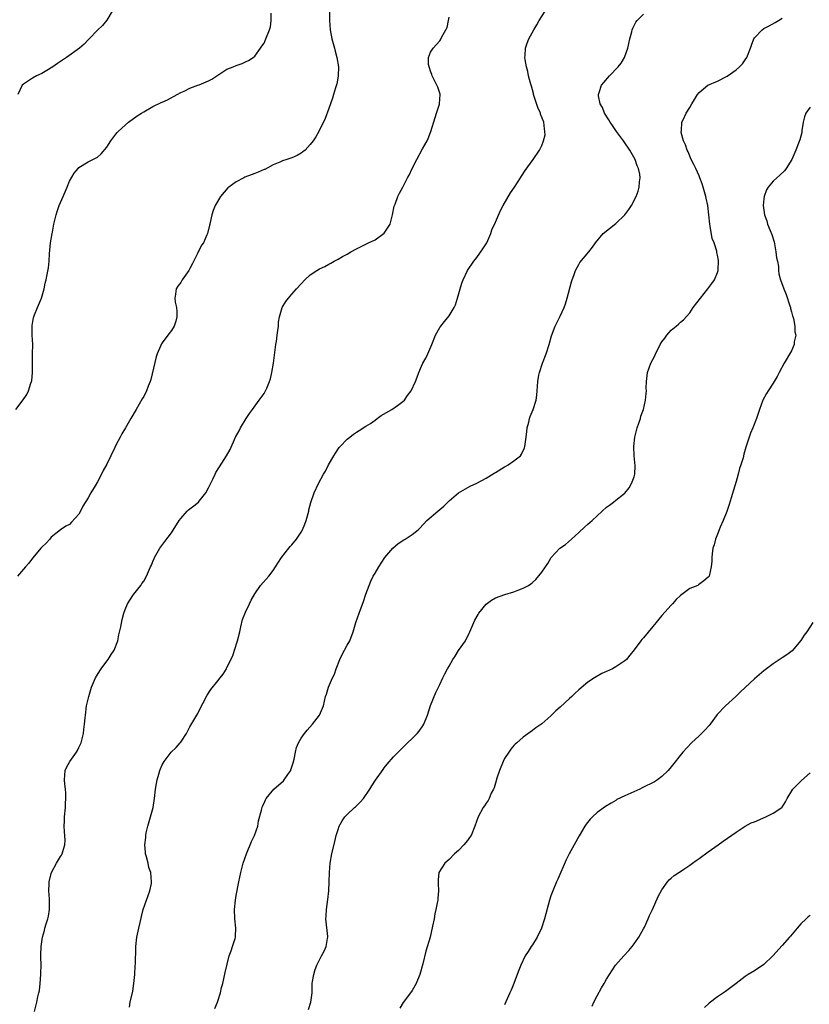
# Model space of a CAD drawing. Units: inches. Extents: x 2568000 to 2571000, y 1509000 to 1512000.
# Drawn here: x 2568150 to 2568321, y 1509791 to 1510003 of the extents above; entities that cross this region are included whole.
import ezdxf

# ---------------------------------------------------------------- set-up
doc = ezdxf.new("R2010")
doc.units = ezdxf.units.IN
doc.header["$MEASUREMENT"] = 0
doc.layers.add('LD25681509_10ft', color=112, linetype='Continuous')

msp = doc.modelspace()

# ---------------------------------------------------------------- linework, layer by layer
at = {"layer": 'LD25681509_10ft'}
for points, elevation in [([(2568149.37, 1509919), (2568150.96, 1509921.04), (2568151.78, 1509922.22), (2568152.14, 1509923), (2568152.64, 1509924.64), (2568152.78, 1509925), (2568152.81, 1509925.19), (2568152.95, 1509927), (2568152.94, 1509929.06), (2568153, 1509931), (2568153.03, 1509933), (2568152.91, 1509935), (2568152.87, 1509937), (2568152.88, 1509937.12), (2568153.18, 1509938.82), (2568153.24, 1509939), (2568153.43, 1509939.43), (2568154.08, 1509941), (2568154.93, 1509943), (2568155.48, 1509945), (2568155.74, 1509946.26), (2568155.94, 1509947), (2568156.14, 1509948.14), (2568156.43, 1509949.57), (2568156.54, 1509951), (2568156.62, 1509952.62), (2568156.89, 1509955), (2568157.22, 1509957), (2568157.29, 1509957.29), (2568157.61, 1509959), (2568158.05, 1509961), (2568158.3, 1509961.7), (2568158.72, 1509963), (2568159.62, 1509965), (2568160.49, 1509967), (2568161, 1509968.26), (2568162.01, 1509969.99), (2568162.81, 1509971), (2568163, 1509971.21), (2568165, 1509972.43), (2568167, 1509973.5), (2568167.83, 1509974.17), (2568169, 1509975.6), (2568169.9, 1509977), (2568171, 1509978.47), (2568171.24, 1509978.76), (2568171.45, 1509979), (2568173, 1509980.4), (2568173.72, 1509981), (2568175.62, 1509982.38), (2568176.54, 1509983), (2568177, 1509983.29), (2568179, 1509984.41), (2568180.76, 1509985.24), (2568181, 1509985.37), (2568182.13, 1509985.87), (2568184.2, 1509987), (2568185, 1509987.41), (2568185.71, 1509987.71), (2568187, 1509988.35), (2568188.7, 1509989), (2568189, 1509989.1), (2568191, 1509989.92), (2568191.69, 1509990.31), (2568192.79, 1509991), (2568195, 1509992.47), (2568196.36, 1509993), (2568197, 1509993.29), (2568198.27, 1509993.73), (2568199, 1509994.03), (2568199.63, 1509994.37), (2568200.63, 1509995), (2568201, 1509995.31), (2568202.24, 1509997), (2568202.53, 1509997.47), (2568203, 1509998.12), (2568203.42, 1509999), (2568204.21, 1510001), (2568204.37, 1510001.63), (2568204.58, 1510003), (2568204.58, 1510004.58)], 9810), ([(2568217.15, 1510005), (2568217.15, 1510003.15), (2568217.14, 1510003), (2568217.29, 1510001), (2568217.65, 1509999), (2568218.2, 1509997), (2568218.36, 1509996.36), (2568218.75, 1509995), (2568219.07, 1509993), (2568219.02, 1509990.98), (2568218.72, 1509989.28), (2568218.46, 1509988.46), (2568218.03, 1509987), (2568217.78, 1509986.22), (2568217.36, 1509985), (2568217, 1509984), (2568216.18, 1509981.82), (2568214.88, 1509979), (2568214.17, 1509977.83), (2568213.65, 1509977), (2568213, 1509976.17), (2568211.86, 1509975), (2568211.4, 1509974.6), (2568211, 1509974.3), (2568210.14, 1509973.86), (2568209, 1509973.34), (2568207.91, 1509973), (2568207, 1509972.68), (2568206.39, 1509972.39), (2568205, 1509971.8), (2568203.16, 1509970.84), (2568203, 1509970.78), (2568201.77, 1509970.23), (2568201, 1509969.97), (2568198.88, 1509969.12), (2568198.61, 1509969), (2568197, 1509968.14), (2568195.37, 1509967), (2568195.18, 1509966.82), (2568193.61, 1509965), (2568192.44, 1509963), (2568192.03, 1509961.97), (2568191.7, 1509961), (2568191.37, 1509959.37), (2568191.28, 1509959), (2568191.21, 1509958.79), (2568190.79, 1509957), (2568190.67, 1509956.67), (2568189.9, 1509955), (2568189.5, 1509954.5), (2568189, 1509953.42), (2568188.85, 1509953.15), (2568188.8, 1509953), (2568188.65, 1509952.65), (2568187.51, 1509950.49), (2568187, 1509949.44), (2568186.74, 1509949), (2568185.33, 1509947), (2568185, 1509946.43), (2568184.38, 1509945.62), (2568183.99, 1509945), (2568183.88, 1509943.88), (2568183.71, 1509943), (2568183.81, 1509942.19), (2568184.08, 1509941), (2568184.16, 1509940.16), (2568184.19, 1509939), (2568183.93, 1509938.07), (2568183.61, 1509937), (2568183, 1509936.02), (2568182.19, 1509935), (2568181, 1509933.37), (2568180.82, 1509933.18), (2568180.74, 1509933), (2568180.62, 1509932.62), (2568179.91, 1509931), (2568179.66, 1509930.34), (2568178.51, 1509925.49), (2568178.38, 1509925), (2568177.99, 1509923.99), (2568177.63, 1509923), (2568177, 1509921.77), (2568176.7, 1509921.3), (2568175.35, 1509919), (2568174.22, 1509917), (2568173.06, 1509915), (2568172.28, 1509913.72), (2568171.93, 1509913), (2568171, 1509911.29), (2568170.76, 1509910.76), (2568169, 1509907.18), (2568168.22, 1509905.78), (2568167.87, 1509905), (2568167, 1509903.37), (2568166.49, 1509902.49), (2568165.57, 1509901), (2568165, 1509899.93), (2568163.88, 1509898.12), (2568163.35, 1509897), (2568163, 1509896.37), (2568161.38, 1509894.62), (2568161, 1509894.16), (2568160.2, 1509893.8), (2568158.99, 1509893), (2568157, 1509891.41), (2568156.68, 1509891), (2568155.9, 1509890.1), (2568155, 1509889.27), (2568154.8, 1509889), (2568153.07, 1509886.93), (2568153, 1509886.87), (2568152.2, 1509885.8), (2568151.48, 1509885), (2568151, 1509884.5), (2568149.75, 1509883)], 9800), ([(2568170.19, 1510005), (2568169, 1510003.02), (2568168.1, 1510001.9), (2568167, 1510000.86), (2568165.23, 1509999), (2568165, 1509998.8), (2568164.11, 1509997.89), (2568163.1, 1509997), (2568160.34, 1509995), (2568159, 1509994.15), (2568158.34, 1509993.66), (2568157.37, 1509993), (2568157, 1509992.76), (2568156.43, 1509992.43), (2568155, 1509991.55), (2568153.87, 1509991), (2568153, 1509990.52), (2568151, 1509989.21), (2568150.77, 1509989), (2568149.8, 1509987)], 9820), ([(2568173.94, 1509789.94), (2568174.08, 1509791), (2568174.64, 1509793.36), (2568174.88, 1509795), (2568175.08, 1509797), (2568175.19, 1509798.81), (2568175.24, 1509799.24), (2568175.28, 1509802.72), (2568175.3, 1509803), (2568175.53, 1509805), (2568175.94, 1509807), (2568176.22, 1509808.22), (2568176.5, 1509809.5), (2568176.92, 1509811), (2568177.63, 1509813), (2568177.95, 1509814.05), (2568178.33, 1509815), (2568178.65, 1509816.65), (2568178.7, 1509817), (2568178.51, 1509819), (2568178.11, 1509820.11), (2568177.93, 1509821), (2568177.62, 1509822.38), (2568177.42, 1509823), (2568177.36, 1509823.36), (2568177.25, 1509825), (2568177.43, 1509826.57), (2568177.45, 1509827), (2568177.56, 1509827.56), (2568177.89, 1509829), (2568178.48, 1509831), (2568179.03, 1509833), (2568179.37, 1509835), (2568179.58, 1509837), (2568179.76, 1509838.24), (2568179.89, 1509839), (2568180.26, 1509840.26), (2568180.46, 1509841), (2568180.6, 1509841.4), (2568181, 1509842.26), (2568181.39, 1509843), (2568182.95, 1509845), (2568183.99, 1509846.01), (2568184.87, 1509847), (2568185, 1509847.17), (2568186.22, 1509849), (2568187, 1509850.48), (2568188.67, 1509853.33), (2568189, 1509854.01), (2568190.71, 1509857.29), (2568191.51, 1509858.49), (2568193, 1509860.42), (2568193.49, 1509861), (2568194.15, 1509861.85), (2568194.86, 1509863), (2568195, 1509863.25), (2568196.23, 1509865.77), (2568196.63, 1509867), (2568197.27, 1509869), (2568197.75, 1509871), (2568198.02, 1509872.02), (2568198.38, 1509873.62), (2568199, 1509875.18), (2568199.88, 1509877), (2568200.22, 1509877.78), (2568201, 1509879.19), (2568202.26, 1509881), (2568204.04, 1509883), (2568205, 1509884.19), (2568205.49, 1509885), (2568206.81, 1509887), (2568208.38, 1509889), (2568208.64, 1509889.36), (2568209, 1509889.75), (2568210.01, 1509891), (2568211, 1509892.49), (2568211.3, 1509893), (2568211.81, 1509894.19), (2568212.13, 1509895), (2568212.67, 1509897), (2568212.72, 1509897.28), (2568213.11, 1509898.89), (2568213.83, 1509901), (2568214.79, 1509903), (2568215.88, 1509905), (2568216.31, 1509905.69), (2568216.97, 1509907), (2568218.06, 1509909), (2568218.43, 1509909.57), (2568219.24, 1509910.76), (2568219.44, 1509911), (2568221, 1509912.56), (2568221.57, 1509913), (2568222.36, 1509913.64), (2568223, 1509914.06), (2568223.54, 1509914.46), (2568225, 1509915.35), (2568225.98, 1509915.98), (2568227, 1509916.67), (2568227.47, 1509917), (2568228.3, 1509917.7), (2568230.63, 1509919), (2568231.82, 1509919.82), (2568233, 1509920.69), (2568233.33, 1509921), (2568233.99, 1509922.01), (2568234.8, 1509923), (2568235.75, 1509925), (2568236.06, 1509925.94), (2568236.45, 1509927), (2568237, 1509928.31), (2568237.32, 1509929), (2568237.95, 1509930.05), (2568238.39, 1509931), (2568239.27, 1509933), (2568240.06, 1509935), (2568241, 1509936.71), (2568241.18, 1509937), (2568242.01, 1509937.99), (2568243, 1509939.22), (2568244.1, 1509941), (2568244.4, 1509941.6), (2568244.81, 1509943), (2568245.36, 1509945), (2568245.76, 1509946.24), (2568246.05, 1509947), (2568246.99, 1509949), (2568248.35, 1509951), (2568249, 1509951.8), (2568250.32, 1509953.68), (2568251, 1509954.78), (2568251.12, 1509955), (2568252, 1509957), (2568252.26, 1509957.74), (2568253, 1509959.4), (2568254.08, 1509961.92), (2568254.67, 1509963), (2568256.26, 1509965.74), (2568257.13, 1509967), (2568258.41, 1509969), (2568258.63, 1509969.37), (2568259.43, 1509970.57), (2568261.15, 1509973), (2568262.5, 1509975), (2568263, 1509976.02), (2568263.42, 1509977), (2568263.73, 1509978.27), (2568263.72, 1509979), (2568263.58, 1509979.58), (2568263.48, 1509981), (2568262.78, 1509982.78), (2568262.73, 1509983), (2568262.16, 1509984.16), (2568261.25, 1509987), (2568261.21, 1509987.21), (2568260.78, 1509988.78), (2568260.56, 1509989.44), (2568260.16, 1509991), (2568259.99, 1509991.99), (2568259.69, 1509993), (2568259.44, 1509994.56), (2568259.39, 1509995), (2568259.43, 1509995.43), (2568259.52, 1509997), (2568259.89, 1509998.11), (2568260.23, 1509999), (2568261.32, 1510001), (2568261.93, 1510002.07), (2568262.48, 1510003), (2568263.74, 1510005)], 9780), ([(2568153.41, 1509789), (2568153.91, 1509791), (2568154.13, 1509792.13), (2568154.34, 1509793), (2568154.46, 1509793.54), (2568154.63, 1509795), (2568154.78, 1509797), (2568154.78, 1509797.22), (2568154.82, 1509799), (2568154.8, 1509800.8), (2568154.79, 1509801.21), (2568154.85, 1509803), (2568155.15, 1509805), (2568155.55, 1509806.45), (2568155.66, 1509807), (2568155.91, 1509807.91), (2568156.26, 1509809), (2568156.4, 1509809.6), (2568156.66, 1509811), (2568156.67, 1509813.33), (2568156.53, 1509815), (2568156.57, 1509816.57), (2568156.6, 1509817), (2568157, 1509818.79), (2568157.06, 1509819), (2568158.13, 1509821), (2568159, 1509822.42), (2568159.24, 1509822.76), (2568159.4, 1509823), (2568159.52, 1509823.52), (2568159.98, 1509825), (2568160.01, 1509825.99), (2568159.85, 1509827.85), (2568159.84, 1509829), (2568159.92, 1509830.08), (2568159.92, 1509831), (2568160.08, 1509833), (2568160.11, 1509833.89), (2568160.19, 1509835), (2568160.16, 1509836.16), (2568160.1, 1509837), (2568159.95, 1509838.05), (2568159.88, 1509839), (2568159.99, 1509839.99), (2568160.03, 1509841), (2568160.33, 1509841.67), (2568161.07, 1509843), (2568162.48, 1509845), (2568162.67, 1509845.33), (2568163, 1509845.99), (2568163.46, 1509847), (2568163.98, 1509849), (2568164.09, 1509849.91), (2568164.24, 1509851), (2568164.36, 1509852.36), (2568164.4, 1509853), (2568164.67, 1509855), (2568165.12, 1509857), (2568165.71, 1509859), (2568166.56, 1509861), (2568167.49, 1509862.51), (2568167.8, 1509863), (2568169, 1509864.63), (2568169.29, 1509865), (2568169.96, 1509866.04), (2568170.62, 1509867), (2568171.38, 1509869), (2568171.65, 1509870.35), (2568172.04, 1509872.04), (2568172.35, 1509873.65), (2568172.74, 1509875), (2568173, 1509875.81), (2568173.51, 1509877), (2568174.77, 1509879), (2568176.36, 1509881), (2568176.63, 1509881.37), (2568177, 1509881.94), (2568177.6, 1509883), (2568178.5, 1509885), (2568178.66, 1509885.34), (2568179, 1509886.14), (2568179.23, 1509886.77), (2568179.34, 1509887), (2568180.49, 1509889), (2568181.54, 1509890.46), (2568183, 1509892.36), (2568184.69, 1509895), (2568185, 1509895.41), (2568186.41, 1509897), (2568186.71, 1509897.29), (2568187.83, 1509898.17), (2568188.81, 1509899), (2568189, 1509899.18), (2568190.43, 1509901), (2568191, 1509902.04), (2568191.91, 1509903.91), (2568192.41, 1509905), (2568192.62, 1509905.38), (2568193.37, 1509906.63), (2568194.91, 1509909), (2568195.65, 1509910.35), (2568196.85, 1509913), (2568197.63, 1509914.37), (2568197.95, 1509915), (2568199.16, 1509917), (2568199.89, 1509918.11), (2568200.5, 1509919), (2568201.98, 1509921), (2568203, 1509922.43), (2568203.35, 1509923), (2568203.59, 1509923.59), (2568204.22, 1509925), (2568204.4, 1509925.6), (2568204.71, 1509927), (2568205.06, 1509929), (2568205.29, 1509930.71), (2568205.58, 1509933), (2568205.68, 1509933.68), (2568205.85, 1509935), (2568206.01, 1509936.01), (2568206.1, 1509937), (2568206.16, 1509937.84), (2568206.37, 1509939), (2568206.94, 1509941), (2568207.72, 1509942.28), (2568208.29, 1509943), (2568209, 1509943.86), (2568210.02, 1509945), (2568211, 1509946.14), (2568211.81, 1509947), (2568213, 1509948.06), (2568214.38, 1509949), (2568215, 1509949.33), (2568216.13, 1509949.87), (2568217, 1509950.35), (2568217.44, 1509950.56), (2568218.18, 1509951), (2568219, 1509951.42), (2568219.99, 1509951.99), (2568221, 1509952.54), (2568221.78, 1509953), (2568223, 1509953.68), (2568225.59, 1509955), (2568227, 1509955.65), (2568229, 1509957.04), (2568230.25, 1509959), (2568230.7, 1509960.7), (2568230.79, 1509961), (2568231.13, 1509962.87), (2568231.33, 1509963.33), (2568231.94, 1509965), (2568232.28, 1509965.72), (2568233.02, 1509967), (2568234.04, 1509969), (2568234.39, 1509969.61), (2568235.05, 1509971.05), (2568236.05, 1509973), (2568237.24, 1509975.24), (2568238.23, 1509977), (2568238.48, 1509977.52), (2568239.02, 1509978.98), (2568239.95, 1509982.05), (2568240.3, 1509983), (2568240.93, 1509984.93), (2568240.95, 1509985), (2568241.07, 1509987), (2568241.06, 1509987.06), (2568240.56, 1509988.56), (2568240.38, 1509989), (2568239.36, 1509991), (2568239.3, 1509991.3), (2568239, 1509992.02), (2568238.77, 1509992.77), (2568238.66, 1509993), (2568238.54, 1509993.46), (2568238.54, 1509995), (2568239, 1509996.14), (2568239.52, 1509997), (2568241, 1509998.59), (2568241.16, 1509998.84), (2568241.45, 1509999.45), (2568242.29, 1510001), (2568242.55, 1510001.45), (2568242.9, 1510003), (2568243, 1510003.71)], 9790), ([(2568192.38, 1509789.62), (2568192.95, 1509791), (2568193.57, 1509793), (2568193.83, 1509794.17), (2568194.07, 1509795), (2568194.41, 1509796.41), (2568194.61, 1509797.39), (2568195.49, 1509801), (2568195.91, 1509802.09), (2568196.22, 1509803), (2568196.74, 1509804.74), (2568196.84, 1509805), (2568196.85, 1509805.15), (2568196.92, 1509807), (2568196.69, 1509809), (2568196.62, 1509811), (2568196.83, 1509813), (2568197, 1509814.04), (2568197.56, 1509817), (2568198, 1509819), (2568198.53, 1509821), (2568199.19, 1509823), (2568200.32, 1509825.68), (2568200.97, 1509827), (2568201.63, 1509829), (2568201.83, 1509830.17), (2568202.46, 1509832.46), (2568202.57, 1509833), (2568202.7, 1509833.3), (2568203, 1509833.94), (2568203.31, 1509834.69), (2568203.47, 1509835), (2568205.12, 1509837), (2568207.21, 1509838.79), (2568207.39, 1509839), (2568208.16, 1509840.16), (2568208.76, 1509841), (2568208.83, 1509841.17), (2568209.29, 1509842.71), (2568209.48, 1509843.48), (2568209.81, 1509845), (2568210.04, 1509845.96), (2568210.46, 1509847), (2568211, 1509847.98), (2568211.72, 1509849), (2568212.3, 1509849.7), (2568213.5, 1509851), (2568215.01, 1509853), (2568215.83, 1509855), (2568216.31, 1509857), (2568216.49, 1509857.51), (2568216.95, 1509859), (2568217.83, 1509861), (2568218.21, 1509861.79), (2568218.6, 1509863), (2568219.37, 1509865), (2568219.91, 1509866.09), (2568221, 1509868.11), (2568221.51, 1509869), (2568222.29, 1509871), (2568222.86, 1509873), (2568223.54, 1509875), (2568224.48, 1509877.52), (2568225, 1509879.07), (2568225.71, 1509881), (2568226.11, 1509881.89), (2568226.62, 1509883), (2568227, 1509883.67), (2568227.79, 1509885), (2568229.09, 1509887), (2568230.86, 1509889), (2568231.99, 1509890.01), (2568233.18, 1509890.82), (2568233.52, 1509891), (2568235, 1509892.01), (2568236.29, 1509893), (2568236.66, 1509893.34), (2568238.2, 1509895), (2568240.55, 1509897), (2568241, 1509897.36), (2568241.87, 1509898.13), (2568243, 1509899.22), (2568245, 1509900.99), (2568247.58, 1509902.42), (2568249, 1509903.09), (2568251, 1509904.13), (2568252.77, 1509905.23), (2568253, 1509905.36), (2568255, 1509906.57), (2568255.28, 1509906.72), (2568255.75, 1509907), (2568257, 1509907.86), (2568258.39, 1509909), (2568258.64, 1509909.36), (2568259.28, 1509910.72), (2568259.38, 1509911), (2568259.67, 1509913), (2568259.78, 1509914.22), (2568259.89, 1509915), (2568260.22, 1509916.22), (2568260.4, 1509917), (2568260.55, 1509917.45), (2568261.18, 1509919), (2568261.79, 1509921), (2568261.93, 1509922.07), (2568262.02, 1509923), (2568262.15, 1509925), (2568262.41, 1509926.41), (2568262.5, 1509927), (2568263.18, 1509929), (2568263.95, 1509931), (2568264.59, 1509933), (2568265.14, 1509934.86), (2568265.94, 1509937), (2568267, 1509939.12), (2568267.84, 1509941), (2568268.17, 1509941.83), (2568268.54, 1509943), (2568269.43, 1509946.57), (2568269.56, 1509947), (2568269.92, 1509947.92), (2568270.28, 1509949), (2568271, 1509950.29), (2568271.28, 1509950.72), (2568273.18, 1509953), (2568273.95, 1509954.05), (2568274.61, 1509955), (2568276.32, 1509957), (2568279, 1509959.16), (2568280.95, 1509961.05), (2568281.82, 1509962.18), (2568282.38, 1509963), (2568283.45, 1509965), (2568283.88, 1509966.12), (2568284.1, 1509967), (2568284.11, 1509968.11), (2568284.26, 1509969), (2568284.19, 1509969.81), (2568283.92, 1509971), (2568283.62, 1509971.62), (2568283.17, 1509973), (2568282.05, 1509975), (2568281, 1509976.58), (2568280.7, 1509977), (2568279.16, 1509979), (2568278.29, 1509980.29), (2568277.77, 1509981), (2568277.51, 1509981.51), (2568276.59, 1509983), (2568276.16, 1509984.16), (2568275.67, 1509985), (2568275.28, 1509986.72), (2568275.27, 1509987), (2568275.44, 1509987.44), (2568275.95, 1509989), (2568276.42, 1509989.58), (2568277.66, 1509991), (2568279.56, 1509993), (2568280.21, 1509993.79), (2568280.92, 1509995), (2568281, 1509995.18), (2568281.65, 1509997), (2568282.08, 1509999), (2568282.5, 1510000.5), (2568282.59, 1510001), (2568282.68, 1510001.32), (2568283, 1510001.9), (2568283.36, 1510002.64), (2568283.67, 1510003), (2568285, 1510004.33)], 9770), ([(2568212.6, 1509789.4), (2568213.15, 1509791), (2568213.37, 1509793), (2568213.44, 1509794.56), (2568213.43, 1509795), (2568213.47, 1509795.47), (2568213.73, 1509797), (2568214.07, 1509798.07), (2568214.4, 1509799), (2568215.41, 1509801), (2568215.97, 1509802.03), (2568216.41, 1509803), (2568216.74, 1509804.74), (2568216.8, 1509805), (2568216.8, 1509805.2), (2568216.37, 1509809), (2568216.4, 1509809.6), (2568216.48, 1509811), (2568216.81, 1509813.19), (2568216.99, 1509815), (2568217.09, 1509817), (2568217.16, 1509819), (2568217.33, 1509821), (2568217.69, 1509823), (2568218.3, 1509825.7), (2568218.62, 1509827), (2568219, 1509828.31), (2568219.24, 1509829), (2568219.88, 1509830.12), (2568220.47, 1509831), (2568221, 1509831.54), (2568222.55, 1509833), (2568222.79, 1509833.21), (2568223.81, 1509834.19), (2568224.5, 1509835), (2568225.89, 1509837), (2568226.28, 1509837.72), (2568227.07, 1509838.93), (2568228.74, 1509841.26), (2568229, 1509841.62), (2568229.63, 1509842.37), (2568231, 1509843.94), (2568231.97, 1509845), (2568233.98, 1509847), (2568235, 1509847.94), (2568236.07, 1509849), (2568236.5, 1509849.5), (2568237.32, 1509850.68), (2568237.51, 1509851), (2568238.33, 1509853), (2568239, 1509855.03), (2568240.11, 1509857.89), (2568240.72, 1509859), (2568241, 1509859.56), (2568241.66, 1509861), (2568242.11, 1509861.89), (2568242.65, 1509863), (2568243, 1509863.58), (2568243.78, 1509865), (2568244.29, 1509865.71), (2568245.06, 1509866.94), (2568246.51, 1509869), (2568247.35, 1509870.65), (2568247.48, 1509871), (2568248.32, 1509873), (2568248.53, 1509873.47), (2568249.27, 1509874.73), (2568249.45, 1509875), (2568251, 1509876.96), (2568252.18, 1509877.82), (2568253, 1509878.31), (2568255.06, 1509879.06), (2568257, 1509879.61), (2568258.04, 1509880.04), (2568259, 1509880.36), (2568260.13, 1509881), (2568260.67, 1509881.33), (2568261, 1509881.65), (2568261.73, 1509882.27), (2568263, 1509883.83), (2568263.84, 1509885), (2568264.31, 1509885.69), (2568265.08, 1509887), (2568266.94, 1509889), (2568268.17, 1509889.83), (2568269.47, 1509891), (2568271, 1509892.45), (2568272.36, 1509893.64), (2568273, 1509894.23), (2568273.44, 1509894.56), (2568273.88, 1509895), (2568276.08, 1509897), (2568277, 1509897.91), (2568277.66, 1509898.34), (2568278.52, 1509899), (2568279, 1509899.43), (2568280.67, 1509900.67), (2568281, 1509900.89), (2568281.91, 1509902.09), (2568282.42, 1509903), (2568283, 1509904.47), (2568283.15, 1509905), (2568283.21, 1509906.79), (2568282.98, 1509908.98), (2568282.92, 1509911), (2568283.13, 1509913), (2568283.66, 1509915), (2568284.01, 1509916.01), (2568284.33, 1509917), (2568284.46, 1509917.54), (2568284.97, 1509919), (2568285.44, 1509921), (2568285.59, 1509922.41), (2568285.63, 1509923), (2568285.61, 1509923.61), (2568285.63, 1509925), (2568285.85, 1509927), (2568286.61, 1509929), (2568287.45, 1509930.55), (2568287.63, 1509931), (2568288.25, 1509932.25), (2568288.64, 1509933), (2568289, 1509933.57), (2568289.59, 1509934.41), (2568290.04, 1509935), (2568291, 1509936.14), (2568292.1, 1509937), (2568292.58, 1509937.42), (2568293, 1509937.85), (2568293.68, 1509938.32), (2568295, 1509939.88), (2568295.77, 1509941), (2568297.31, 1509943), (2568298.94, 1509945), (2568299.8, 1509946.2), (2568300.33, 1509947), (2568301, 1509948.57), (2568301.14, 1509949), (2568301.14, 1509949.14), (2568301.24, 1509951), (2568301.18, 1509951.18), (2568301, 1509952.27), (2568300.87, 1509952.87), (2568300.84, 1509953.16), (2568300.25, 1509955), (2568299.87, 1509955.87), (2568299.44, 1509958.56), (2568299.33, 1509959), (2568299.14, 1509961), (2568298.93, 1509963), (2568298.58, 1509964.58), (2568298.5, 1509965), (2568297.92, 1509967), (2568297.69, 1509967.69), (2568297.2, 1509969), (2568297, 1509969.46), (2568296.29, 1509971), (2568295.91, 1509971.91), (2568295.33, 1509973), (2568294.63, 1509974.63), (2568294.44, 1509975), (2568294.1, 1509976.1), (2568293.66, 1509977), (2568293.17, 1509978.83), (2568293.15, 1509979), (2568293.19, 1509979.19), (2568293.27, 1509981), (2568293.56, 1509981.56), (2568294.25, 1509983), (2568295, 1509984.2), (2568295.45, 1509985), (2568296.06, 1509985.94), (2568296.64, 1509987), (2568297, 1509987.41), (2568298.94, 1509989), (2568301, 1509989.91), (2568303.05, 1509990.95), (2568305, 1509992.34), (2568305.78, 1509993), (2568306.38, 1509993.62), (2568307, 1509994.46), (2568307.36, 1509995), (2568308.15, 1509997), (2568308.34, 1509997.66), (2568308.85, 1509999), (2568309, 1509999.27), (2568310.62, 1510001), (2568311, 1510001.26), (2568312.16, 1510001.84), (2568313.46, 1510002.54), (2568314.16, 1510003), (2568315, 1510003.47)], 9760), ([(2568321, 1509984.27), (2568320.09, 1509983), (2568319.81, 1509982.19), (2568319.53, 1509981), (2568319.23, 1509979.23), (2568319.2, 1509978.8), (2568318.78, 1509977.22), (2568318.49, 1509976.49), (2568317.96, 1509975), (2568317.07, 1509973), (2568315.85, 1509971), (2568315.46, 1509970.54), (2568314.45, 1509969.55), (2568313.81, 1509969), (2568313, 1509968.25), (2568311.95, 1509967), (2568311.56, 1509966.44), (2568311.07, 1509965), (2568311, 1509964.49), (2568310.87, 1509963), (2568311.12, 1509961), (2568311.69, 1509959.69), (2568311.83, 1509959), (2568312.35, 1509957.65), (2568312.76, 1509956.76), (2568313.22, 1509955.22), (2568313.63, 1509953), (2568313.76, 1509951.76), (2568313.93, 1509951), (2568314.15, 1509949.85), (2568314.19, 1509949), (2568314.28, 1509948.28), (2568314.6, 1509947), (2568315.32, 1509945), (2568315.81, 1509943.81), (2568316.65, 1509941.35), (2568316.76, 1509941), (2568316.79, 1509940.79), (2568317, 1509940.1), (2568317.22, 1509939.22), (2568317.39, 1509938.61), (2568317.69, 1509937), (2568317.73, 1509935.73), (2568317.9, 1509935), (2568317.6, 1509933.6), (2568317.59, 1509933), (2568317, 1509931.67), (2568315.39, 1509929), (2568314.35, 1509927), (2568313.9, 1509926.1), (2568313, 1509924.64), (2568311.94, 1509923), (2568311.59, 1509922.41), (2568310.8, 1509921), (2568310.07, 1509919), (2568309.44, 1509917), (2568308.65, 1509915), (2568308.16, 1509913.84), (2568307.84, 1509913), (2568307.15, 1509910.85), (2568306.7, 1509909.3), (2568306.52, 1509908.52), (2568306.04, 1509907), (2568305.76, 1509906.24), (2568305.46, 1509905), (2568305, 1509903.44), (2568304.46, 1509901.54), (2568303.93, 1509899.93), (2568303.53, 1509898.47), (2568303, 1509896.97), (2568302.23, 1509895), (2568301.58, 1509893.58), (2568301.33, 1509893), (2568301, 1509892.09), (2568300.53, 1509891), (2568300.26, 1509889.74), (2568300, 1509889), (2568299.82, 1509887.82), (2568299.77, 1509887), (2568299.76, 1509886.24), (2568299.64, 1509885), (2568299.17, 1509883), (2568299, 1509882.8), (2568298.04, 1509881.96), (2568296.9, 1509881.1), (2568296.73, 1509881), (2568295, 1509880.29), (2568293, 1509878.81), (2568292.08, 1509877.92), (2568291.26, 1509877), (2568291, 1509876.74), (2568289, 1509874.51), (2568288.3, 1509873.7), (2568287.74, 1509873), (2568287, 1509872.14), (2568285, 1509869.69), (2568284.67, 1509869.33), (2568284.41, 1509869), (2568283, 1509867.06), (2568282.05, 1509865.95), (2568281.32, 1509865), (2568281, 1509864.67), (2568279, 1509863.39), (2568278.28, 1509863), (2568277, 1509862.41), (2568276.02, 1509861.98), (2568274.76, 1509861.24), (2568274.4, 1509861), (2568273, 1509860.12), (2568271, 1509858.43), (2568270.26, 1509857.74), (2568269.53, 1509857), (2568269, 1509856.54), (2568267, 1509854.7), (2568266.07, 1509853.93), (2568265, 1509852.81), (2568263.68, 1509851.68), (2568263, 1509851.1), (2568261.77, 1509850.23), (2568261, 1509849.65), (2568259, 1509848.19), (2568257.6, 1509847), (2568257.28, 1509846.72), (2568257, 1509846.42), (2568256.36, 1509845.64), (2568255.87, 1509845), (2568255, 1509843.63), (2568254.69, 1509843), (2568253.9, 1509841), (2568253.33, 1509839.33), (2568253, 1509838.3), (2568252.71, 1509837.29), (2568252.58, 1509837), (2568252.12, 1509836.12), (2568251.65, 1509835), (2568251.44, 1509834.56), (2568251, 1509833.95), (2568250.64, 1509833.36), (2568250.36, 1509833), (2568249.25, 1509831), (2568248.59, 1509829), (2568247.77, 1509827), (2568247.43, 1509826.57), (2568247, 1509825.94), (2568246.21, 1509825), (2568245, 1509823.78), (2568244.16, 1509823), (2568243, 1509821.82), (2568242.11, 1509821), (2568240.81, 1509819), (2568240.6, 1509817.4), (2568240.6, 1509817), (2568240.65, 1509816.65), (2568240.71, 1509815), (2568240.54, 1509813.46), (2568240.53, 1509813), (2568240.45, 1509812.45), (2568240.14, 1509811), (2568239.92, 1509810.08), (2568239.74, 1509809), (2568239.44, 1509807.44), (2568238.88, 1509805), (2568237.99, 1509802.01), (2568237.29, 1509799.29), (2568236.66, 1509797), (2568235.88, 1509795), (2568235, 1509793.53), (2568234.66, 1509793), (2568233.1, 1509790.9), (2568232.33, 1509789.67)], 9750), ([(2568321.63, 1509873), (2568320.28, 1509871), (2568319.75, 1509870.25), (2568319, 1509869.07), (2568317.11, 1509866.89), (2568316, 1509866), (2568315, 1509865.38), (2568313, 1509864.08), (2568311, 1509862.57), (2568309, 1509860.8), (2568305.99, 1509858.01), (2568304.96, 1509857), (2568302.72, 1509855), (2568300.92, 1509853.08), (2568299.42, 1509851), (2568299.23, 1509850.77), (2568298.28, 1509849.72), (2568297, 1509848.51), (2568295.35, 1509847), (2568293.52, 1509845), (2568291, 1509841.79), (2568290.35, 1509841), (2568289, 1509839.75), (2568288.04, 1509839), (2568287.4, 1509838.6), (2568284.75, 1509837.25), (2568284.21, 1509837), (2568281, 1509835.58), (2568279.27, 1509834.73), (2568279, 1509834.56), (2568278, 1509834), (2568276.78, 1509833.22), (2568275, 1509831.92), (2568273.97, 1509831), (2568273.48, 1509830.52), (2568272.59, 1509829.41), (2568272.32, 1509829), (2568271.09, 1509826.91), (2568270.37, 1509825.63), (2568270.04, 1509825), (2568268.93, 1509823), (2568268.3, 1509821.7), (2568266.46, 1509817.54), (2568266.24, 1509817), (2568265.39, 1509815), (2568265, 1509813.93), (2568264.71, 1509813), (2568263.63, 1509809), (2568262.97, 1509807), (2568262.01, 1509805), (2568261, 1509803.41), (2568260.71, 1509803), (2568260.06, 1509801.94), (2568259.45, 1509801), (2568258.48, 1509799), (2568258.08, 1509797.92), (2568257.7, 1509797), (2568256.95, 1509795), (2568256.4, 1509793.6), (2568256.15, 1509793), (2568255, 1509790.41)], 9740), ([(2568273.9, 1509790.1), (2568274.29, 1509791), (2568275, 1509792.34), (2568275.94, 1509794.06), (2568276.49, 1509795), (2568277, 1509795.94), (2568278.94, 1509799), (2568280.72, 1509801), (2568281.84, 1509802.16), (2568282.57, 1509803), (2568283, 1509803.57), (2568283.98, 1509805), (2568284.33, 1509805.67), (2568285, 1509806.82), (2568285.2, 1509807.2), (2568286.04, 1509809), (2568286.32, 1509809.68), (2568286.95, 1509811), (2568288.2, 1509813.8), (2568289, 1509815.27), (2568290.21, 1509817), (2568290.58, 1509817.42), (2568291, 1509817.74), (2568291.66, 1509818.34), (2568292.63, 1509819), (2568293, 1509819.23), (2568293.69, 1509819.69), (2568295, 1509820.58), (2568295.58, 1509821), (2568296.39, 1509821.61), (2568297, 1509822.03), (2568299, 1509823.47), (2568301.15, 1509825), (2568302.21, 1509825.79), (2568305, 1509827.74), (2568307, 1509828.98), (2568308.3, 1509829.7), (2568309, 1509829.96), (2568311.46, 1509831), (2568313, 1509831.8), (2568314.9, 1509833), (2568315, 1509833.13), (2568315.72, 1509834.28), (2568316.08, 1509835), (2568317.27, 1509837), (2568319.14, 1509838.86), (2568321, 1509840.55)], 9730), ([(2568321, 1509809.68), (2568320.6, 1509809.4), (2568320.13, 1509809), (2568319, 1509807.91), (2568318.18, 1509807), (2568316.76, 1509805.24), (2568316.59, 1509805), (2568315, 1509803.26), (2568312.99, 1509801), (2568311, 1509799.14), (2568309, 1509797.79), (2568307.66, 1509797), (2568307, 1509796.56), (2568305, 1509795.06), (2568303.85, 1509794.15), (2568302.69, 1509793.31), (2568301, 1509792.16), (2568299.2, 1509790.8), (2568298.19, 1509789.81)], 9720)]:
    msp.add_lwpolyline(points, dxfattribs=dict(at, elevation=elevation))

doc.saveas('drawing.dxf')
